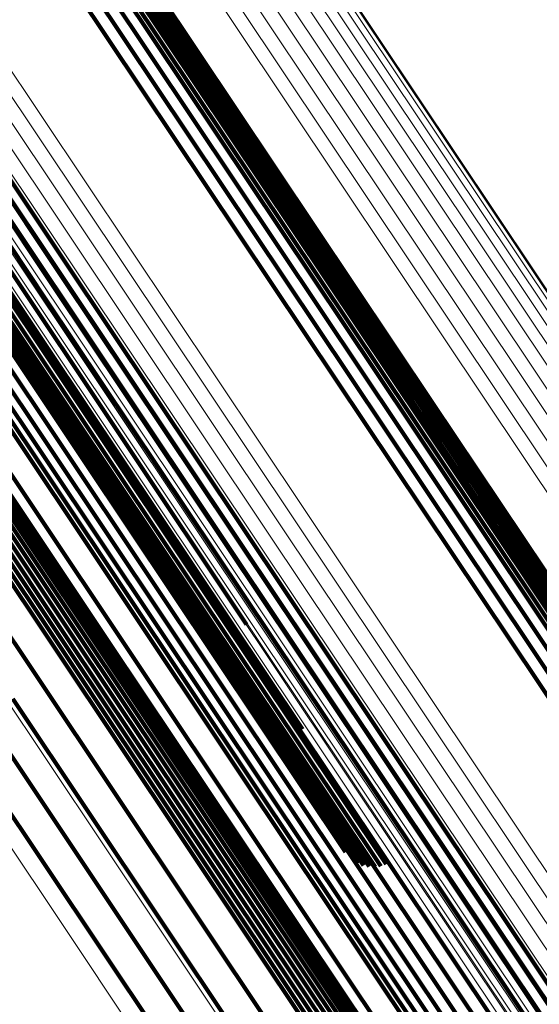
# Model space of a CAD drawing. Units: metres. Extents: x 0.157 to 0.44, y 0.124 to 0.509.
# Drawn here: x 0.228 to 0.231, y 0.475 to 0.481 of the extents above; entities that cross this region are included whole.
import ezdxf

# ---------------------------------------------------------------- set-up
doc = ezdxf.new("R2010")
doc.units = ezdxf.units.M
doc.linetypes.add('AUSGEZOGEN', pattern=[0])
doc.linetypes.add('VERDECKT2_S2', pattern=[0.036, 0.02, -0.016])
doc.layers.add('Standard', color=7, linetype='AUSGEZOGEN', lineweight=13)

msp = doc.modelspace()

# ---------------------------------------------------------------- linework, layer by layer
at = {"layer": 'Standard', "color": 253, "linetype": 'VERDECKT2_S2', "lineweight": 140, "transparency": 33554687}
for p, q in [((0.2263621, 0.4824965), (0.228125, 0.4798581)), ((0.2263621, 0.4824965), (0.228125, 0.4798581)), ((0.225958, 0.4823706), (0.2280157, 0.479291)), ((0.225958, 0.4823706), (0.2280157, 0.479291)), ((0.2263337, 0.4824101), (0.228096, 0.4797726)), ((0.2263337, 0.4824101), (0.228096, 0.4797726)), ((0.2262911, 0.4823291), (0.228053, 0.4796923)), ((0.2262911, 0.4823291), (0.228053, 0.4796923)), ((0.2262353, 0.4822556), (0.2279969, 0.4796192)), ((0.2262353, 0.4822556), (0.2279969, 0.4796192)), ((0.2279307, 0.4821776), (0.2299738, 0.4791199)), ((0.2279307, 0.4821776), (0.2299738, 0.4791199)), ((0.2280192, 0.4821929), (0.2300618, 0.4791359)), ((0.2280192, 0.4821929), (0.2300618, 0.4791359)), ((0.2281081, 0.4821937), (0.2301501, 0.4791376)), ((0.2281081, 0.4821937), (0.2301501, 0.4791376)), ((0.2281949, 0.4821804), (0.2302362, 0.4791252)), ((0.2281949, 0.4821804), (0.2302362, 0.4791252)), ((0.2260914, 0.4821396), (0.2278528, 0.4795035)), ((0.2260914, 0.4821396), (0.2278528, 0.4795035)), ((0.2278452, 0.4821483), (0.2298885, 0.4790903)), ((0.2278452, 0.4821483), (0.2298885, 0.4790903)), ((0.2282772, 0.4821528), (0.2303177, 0.4790989)), ((0.2282772, 0.4821528), (0.2303177, 0.4790989)), ((0.2283527, 0.4821121), (0.2303923, 0.4790596)), ((0.2283527, 0.4821121), (0.2303923, 0.4790596)), ((0.2284193, 0.4820592), (0.2304581, 0.4790081)), ((0.2284193, 0.4820592), (0.2304581, 0.4790081)), ((0.2284753, 0.4819957), (0.230513, 0.478946)), ((0.2284753, 0.4819957), (0.230513, 0.478946)), ((0.2285189, 0.4819233), (0.2305557, 0.4788751)), ((0.2285189, 0.4819233), (0.2305557, 0.4788751)), ((0.228549, 0.481844), (0.2305848, 0.4787972)), ((0.228549, 0.481844), (0.2305848, 0.4787972)), ((0.2285648, 0.4817601), (0.2305997, 0.4787147)), ((0.2285648, 0.4817601), (0.2305997, 0.4787147)), ((0.2261787, 0.4816825), (0.2282283, 0.4786151)), ((0.2261787, 0.4816825), (0.2282283, 0.4786151)), ((0.2285659, 0.4816738), (0.2305999, 0.4786296)), ((0.2285659, 0.4816738), (0.2305999, 0.4786296)), ((0.2261896, 0.4816493), (0.2282388, 0.4785824)), ((0.2261896, 0.4816493), (0.2282388, 0.4785824)), ((0.2262062, 0.4816188), (0.228255, 0.4785525)), ((0.2262062, 0.4816188), (0.228255, 0.4785525)), ((0.2262854, 0.4815516), (0.228333, 0.4784871)), ((0.2262854, 0.4815516), (0.228333, 0.4784871)), ((0.2263188, 0.4815396), (0.2283662, 0.4784756)), ((0.2263188, 0.4815396), (0.2283662, 0.4784756)), ((0.2263545, 0.4815335), (0.2284015, 0.4784699)), ((0.2263545, 0.4815335), (0.2284015, 0.4784699)), ((0.226391, 0.4815334), (0.2284378, 0.4784702)), ((0.226391, 0.4815334), (0.2284378, 0.4784702)), ((0.2264274, 0.4815394), (0.2284741, 0.4784766)), ((0.2264274, 0.4815394), (0.2284741, 0.4784766)), ((0.2264626, 0.4815514), (0.2285091, 0.4784886)), ((0.2264626, 0.4815514), (0.2285091, 0.4784886)), ((0.2285521, 0.4815876), (0.2305854, 0.4785445)), ((0.2285521, 0.4815876), (0.2305854, 0.4785445)), ((0.2261984, 0.4804989), (0.2282363, 0.4774489)), ((0.2261984, 0.4804989), (0.2282363, 0.4774489)), ((0.2262335, 0.4804994), (0.2282712, 0.4774496)), ((0.2262335, 0.4804994), (0.2282712, 0.4774496)), ((0.2260687, 0.4804435), (0.2281069, 0.4773929)), ((0.2260687, 0.4804435), (0.2281069, 0.4773929)), ((0.2260977, 0.4804648), (0.2281359, 0.4774143)), ((0.2260977, 0.4804648), (0.2281359, 0.4774143)), ((0.2261295, 0.4804814), (0.2281677, 0.477431)), ((0.2261295, 0.4804814), (0.2281677, 0.477431)), ((0.2261633, 0.4804929), (0.2282015, 0.4774426)), ((0.2261633, 0.4804929), (0.2282015, 0.4774426)), ((0.2262678, 0.4804942), (0.2283053, 0.4774448)), ((0.2262678, 0.4804942), (0.2283053, 0.4774448)), ((0.2263004, 0.4804835), (0.2283376, 0.4774346)), ((0.2263004, 0.4804835), (0.2283376, 0.4774346)), ((0.2263304, 0.4804676), (0.2283673, 0.4774193)), ((0.2263304, 0.4804676), (0.2283673, 0.4774193)), ((0.226357, 0.4804469), (0.2283934, 0.4773992)), ((0.226357, 0.4804469), (0.2283934, 0.4773992)), ((0.2260226, 0.4803892), (0.2280606, 0.4773391)), ((0.2260226, 0.4803892), (0.2280606, 0.4773391)), ((0.2260435, 0.480418), (0.2280817, 0.4773677)), ((0.2260435, 0.480418), (0.2280817, 0.4773677)), ((0.2263793, 0.4804221), (0.2284154, 0.4773749)), ((0.2263793, 0.4804221), (0.2284154, 0.4773749)), ((0.2258971, 0.4802173), (0.2279343, 0.4771683)), ((0.2258971, 0.4802173), (0.2279343, 0.4771683)), ((0.2267879, 0.4799487), (0.2288167, 0.4769123)), ((0.2267879, 0.4799487), (0.2288167, 0.4769123)), ((0.2276891, 0.4799152), (0.2293011, 0.4775026)), ((0.2276891, 0.4799152), (0.2293011, 0.4775026)), ((0.228125, 0.4798581), (0.2301443, 0.476836)), ((0.228125, 0.4798581), (0.2301443, 0.476836)), ((0.228096, 0.4797726), (0.2301147, 0.4767515)), ((0.228096, 0.4797726), (0.2301147, 0.4767515)), ((0.228053, 0.4796923), (0.230071, 0.4766719)), ((0.228053, 0.4796923), (0.230071, 0.4766719)), ((0.2279969, 0.4796192), (0.2300146, 0.4765994)), ((0.2279969, 0.4796192), (0.2300146, 0.4765994)), ((0.2272573, 0.4795324), (0.2292791, 0.4765067)), ((0.2272573, 0.4795324), (0.2292791, 0.4765067)), ((0.2273309, 0.4794854), (0.2293516, 0.4764611)), ((0.2273309, 0.4794854), (0.2293516, 0.4764611)), ((0.2278528, 0.4795035), (0.2298704, 0.4764839)), ((0.2278528, 0.4795035), (0.2298704, 0.4764839)), ((0.2274123, 0.4794518), (0.2294323, 0.4764286)), ((0.2274123, 0.4794518), (0.2294323, 0.4764286)), ((0.2274995, 0.4794325), (0.2295186, 0.4764106)), ((0.2274995, 0.4794325), (0.2295186, 0.4764106)), ((0.2275897, 0.4794282), (0.2296082, 0.4764071)), ((0.2275897, 0.4794282), (0.2296082, 0.4764071)), ((0.2276804, 0.4794388), (0.2296985, 0.4764185)), ((0.2276804, 0.4794388), (0.2296985, 0.4764185)), ((0.2277689, 0.4794641), (0.2297867, 0.4764443)), ((0.2277689, 0.4794641), (0.2297867, 0.4764443)), ((0.2280157, 0.479291), (0.2296661, 0.476821)), ((0.2280157, 0.479291), (0.2296661, 0.476821)), ((0.2298885, 0.4790903), (0.231605, 0.4765212)), ((0.2298885, 0.4790903), (0.231605, 0.4765212)), ((0.2299738, 0.4791199), (0.2316917, 0.476549)), ((0.2299738, 0.4791199), (0.2316917, 0.476549)), ((0.2300618, 0.4791359), (0.2317816, 0.4765621)), ((0.2300618, 0.4791359), (0.2317816, 0.4765621)), ((0.2301501, 0.4791376), (0.2318725, 0.4765599)), ((0.2301501, 0.4791376), (0.2318725, 0.4765599)), ((0.2302362, 0.4791252), (0.2319617, 0.4765427)), ((0.2302362, 0.4791252), (0.2319617, 0.4765427)), ((0.2303177, 0.4790989), (0.2320469, 0.476511)), ((0.2303177, 0.4790989), (0.2320469, 0.476511)), ((0.2303923, 0.4790596), (0.2321256, 0.4764655)), ((0.2303923, 0.4790596), (0.2321256, 0.4764655)), ((0.2304581, 0.4790081), (0.2321957, 0.4764075)), ((0.2304581, 0.4790081), (0.2321957, 0.4764075)), ((0.230513, 0.478946), (0.2322551, 0.4763387)), ((0.230513, 0.478946), (0.2322551, 0.4763387)), ((0.2305557, 0.4788751), (0.2323024, 0.476261)), ((0.2305557, 0.4788751), (0.2323024, 0.476261)), ((0.2305848, 0.4787972), (0.2323359, 0.4761765)), ((0.2305848, 0.4787972), (0.2323359, 0.4761765)), ((0.2305997, 0.4787147), (0.232355, 0.4760876)), ((0.2305997, 0.4787147), (0.232355, 0.4760876)), ((0.2282283, 0.4786151), (0.229916, 0.4760893)), ((0.2282283, 0.4786151), (0.229916, 0.4760893)), ((0.2282388, 0.4785824), (0.2299283, 0.476054)), ((0.2282388, 0.4785824), (0.2299283, 0.476054)), ((0.2305999, 0.4786296), (0.2323591, 0.4759968)), ((0.2305999, 0.4786296), (0.2323591, 0.4759968)), ((0.228255, 0.4785525), (0.2299463, 0.4760212)), ((0.228255, 0.4785525), (0.2299463, 0.4760212)), ((0.2305854, 0.4785445), (0.232348, 0.4759066)), ((0.2305854, 0.4785445), (0.232348, 0.4759066)), ((0.228333, 0.4784871), (0.2300297, 0.4759478)), ((0.228333, 0.4784871), (0.2300297, 0.4759478)), ((0.2283662, 0.4784756), (0.2300644, 0.475934)), ((0.2283662, 0.4784756), (0.2300644, 0.475934)), ((0.2284015, 0.4784699), (0.230101, 0.4759263)), ((0.2284015, 0.4784699), (0.230101, 0.4759263)), ((0.2284378, 0.4784702), (0.2301384, 0.475925)), ((0.2284378, 0.4784702), (0.2301384, 0.475925)), ((0.2284741, 0.4784766), (0.2301754, 0.4759301)), ((0.2284741, 0.4784766), (0.2301754, 0.4759301)), ((0.2285091, 0.4784886), (0.2302111, 0.4759414)), ((0.2285091, 0.4784886), (0.2302111, 0.4759414)), ((0.2281677, 0.477431), (0.2299075, 0.4748272)), ((0.2281677, 0.477431), (0.2299075, 0.4748272)), ((0.2282015, 0.4774426), (0.2299418, 0.4748381)), ((0.2282015, 0.4774426), (0.2299418, 0.4748381)), ((0.2282363, 0.4774489), (0.2299774, 0.4748433)), ((0.2282363, 0.4774489), (0.2299774, 0.4748433)), ((0.2282712, 0.4774496), (0.2300132, 0.4748425)), ((0.2282712, 0.4774496), (0.2300132, 0.4748425)), ((0.2283053, 0.4774448), (0.2300486, 0.4748358)), ((0.2283053, 0.4774448), (0.2300486, 0.4748358)), ((0.2283376, 0.4774346), (0.2300823, 0.4748234)), ((0.2283376, 0.4774346), (0.2300823, 0.4748234)), ((0.2280817, 0.4773677), (0.2298217, 0.4747635)), ((0.2280817, 0.4773677), (0.2298217, 0.4747635)), ((0.2281069, 0.4773929), (0.2298466, 0.4747894)), ((0.2281069, 0.4773929), (0.2298466, 0.4747894)), ((0.2281359, 0.4774143), (0.2298755, 0.4748109)), ((0.2281359, 0.4774143), (0.2298755, 0.4748109)), ((0.2283673, 0.4774193), (0.2301136, 0.4748056)), ((0.2283673, 0.4774193), (0.2301136, 0.4748056)), ((0.2283934, 0.4773992), (0.2301415, 0.474783)), ((0.2283934, 0.4773992), (0.2301415, 0.474783)), ((0.2284154, 0.4773749), (0.2301653, 0.474756)), ((0.2284154, 0.4773749), (0.2301653, 0.474756)), ((0.2280606, 0.4773391), (0.2298013, 0.4747339)), ((0.2280606, 0.4773391), (0.2298013, 0.4747339)), ((0.2279343, 0.4771683), (0.229679, 0.4745574)), ((0.2279343, 0.4771683), (0.229679, 0.4745574)), ((0.2277812, 0.4770188), (0.229528, 0.4744045)), ((0.2277812, 0.4770188), (0.229528, 0.4744045)), ((0.2288167, 0.4769123), (0.2305999, 0.4742437)), ((0.2288167, 0.4769123), (0.2305999, 0.4742437)), ((0.227606, 0.4768946), (0.2293531, 0.47428)), ((0.227606, 0.4768946), (0.2293531, 0.47428)), ((0.2274138, 0.4767997), (0.2291592, 0.4741874)), ((0.2274138, 0.4767997), (0.2291592, 0.4741874)), ((0.2301443, 0.476836), (0.2319713, 0.4741017)), ((0.2301443, 0.476836), (0.2319713, 0.4741017)), ((0.2301147, 0.4767515), (0.2319446, 0.4740128)), ((0.2301147, 0.4767515), (0.2319446, 0.4740128)), ((0.230071, 0.4766719), (0.2319033, 0.4739297)), ((0.230071, 0.4766719), (0.2319033, 0.4739297)), ((0.2300146, 0.4765994), (0.2318485, 0.4738548)), ((0.2300146, 0.4765994), (0.2318485, 0.4738548)), ((0.2292791, 0.4765067), (0.2310948, 0.4737894)), ((0.2292791, 0.4765067), (0.2310948, 0.4737894)), ((0.2293516, 0.4764611), (0.2311716, 0.4737373)), ((0.2293516, 0.4764611), (0.2311716, 0.4737373)), ((0.2298704, 0.4764839), (0.2317051, 0.4737381)), ((0.2298704, 0.4764839), (0.2317051, 0.4737381)), ((0.2294323, 0.4764286), (0.2312562, 0.4736991)), ((0.2294323, 0.4764286), (0.2312562, 0.4736991)), ((0.2295186, 0.4764106), (0.2313459, 0.4736758)), ((0.2295186, 0.4764106), (0.2313459, 0.4736758)), ((0.2296082, 0.4764071), (0.2314384, 0.473668)), ((0.2296082, 0.4764071), (0.2314384, 0.473668)), ((0.2296985, 0.4764185), (0.2315309, 0.473676)), ((0.2296985, 0.4764185), (0.2315309, 0.473676)), ((0.2297867, 0.4764443), (0.2316207, 0.4736996)), ((0.2297867, 0.4764443), (0.2316207, 0.4736996))]:
    msp.add_line(p, q, dxfattribs=at)
at = {"layer": 'Standard', "color": 7, "linetype": 'AUSGEZOGEN', "lineweight": 13, "transparency": 33554687}
for points in [[(0.2057174, 0.5090537), (0.2058333, 0.5088801), (0.2061891, 0.5083477), (0.206796, 0.5074395), (0.2076642, 0.5061401), (0.2088027, 0.5044362), (0.2102188, 0.502317), (0.2119182, 0.4997734), (0.213905, 0.4968001), (0.2161806, 0.4933943), (0.2187449, 0.4895566), (0.2215949, 0.4852913), (0.2247258, 0.4806057), (0.2281298, 0.4755111), (0.2317974, 0.4700222), (0.2357162, 0.4641572), (0.2398723, 0.4579371), (0.2442493, 0.4513866), (0.2488292, 0.4445323), (0.2535924, 0.4374036), (0.2585182, 0.4300316), (0.2635851, 0.4224485), (0.2687703, 0.4146884), (0.2740513, 0.4067847)], [(0.2057174, 0.5090537), (0.2058333, 0.5088801), (0.2061891, 0.5083477), (0.206796, 0.5074395), (0.2076642, 0.5061401), (0.2088027, 0.5044362), (0.2102188, 0.502317), (0.2119182, 0.4997734), (0.213905, 0.4968001), (0.2161806, 0.4933943), (0.2187449, 0.4895566), (0.2215949, 0.4852913), (0.2247258, 0.4806057), (0.2281298, 0.4755111), (0.2317974, 0.4700222), (0.2357162, 0.4641572), (0.2398723, 0.4579371), (0.2442493, 0.4513866), (0.2488292, 0.4445323), (0.2535924, 0.4374036), (0.2585182, 0.4300316), (0.2635851, 0.4224485), (0.2687703, 0.4146884), (0.2740513, 0.4067847)], [(0.2063151, 0.5090764), (0.2064308, 0.5089033), (0.2067861, 0.5083716), (0.207392, 0.5074647), (0.2082589, 0.5061672), (0.2093957, 0.504466), (0.2108097, 0.5023497), (0.2125067, 0.4998101), (0.2144904, 0.4968412), (0.2167627, 0.4934405), (0.2193231, 0.4896086), (0.2221689, 0.4853495), (0.225295, 0.480671), (0.228694, 0.4755839), (0.2323561, 0.4701033), (0.2362692, 0.4642469), (0.2404191, 0.4580362), (0.2447894, 0.4514954), (0.2493625, 0.4446514), (0.2541187, 0.4375333), (0.2590372, 0.4301722), (0.2640964, 0.4226006), (0.2692739, 0.4148519), (0.2745471, 0.4069601)], [(0.2063151, 0.5090764), (0.2064308, 0.5089033), (0.2067861, 0.5083716), (0.207392, 0.5074647), (0.2082589, 0.5061672), (0.2093957, 0.504466), (0.2108097, 0.5023497), (0.2125067, 0.4998101), (0.2144904, 0.4968412), (0.2167627, 0.4934405), (0.2193231, 0.4896086), (0.2221689, 0.4853495), (0.225295, 0.480671), (0.228694, 0.4755839), (0.2323561, 0.4701033), (0.2362692, 0.4642469), (0.2404191, 0.4580362), (0.2447894, 0.4514954), (0.2493625, 0.4446514), (0.2541187, 0.4375333), (0.2590372, 0.4301722), (0.2640964, 0.4226006), (0.2692739, 0.4148519), (0.2745471, 0.4069601)], [(0.2069089, 0.5090056), (0.2070244, 0.5088327), (0.207379, 0.508302), (0.2079839, 0.5073968), (0.2088492, 0.5061017), (0.2099838, 0.5044036), (0.2113953, 0.5022914), (0.213089, 0.4997564), (0.2150691, 0.496793), (0.2173372, 0.4933987), (0.2198928, 0.4895738), (0.2227333, 0.4853227), (0.2258536, 0.4806528), (0.2292464, 0.4755752), (0.2329017, 0.4701047), (0.2368074, 0.4642592), (0.2409496, 0.4580601), (0.245312, 0.4515314), (0.2498765, 0.4447), (0.2546239, 0.4375951), (0.2595332, 0.4302477), (0.264583, 0.4226901), (0.269751, 0.4149559), (0.2750143, 0.4070787)], [(0.2069089, 0.5090056), (0.2070244, 0.5088327), (0.207379, 0.508302), (0.2079839, 0.5073968), (0.2088492, 0.5061017), (0.2099838, 0.5044036), (0.2113953, 0.5022914), (0.213089, 0.4997564), (0.2150691, 0.496793), (0.2173372, 0.4933987), (0.2198928, 0.4895738), (0.2227333, 0.4853227), (0.2258536, 0.4806528), (0.2292464, 0.4755752), (0.2329017, 0.4701047), (0.2368074, 0.4642592), (0.2409496, 0.4580601), (0.245312, 0.4515314), (0.2498765, 0.4447), (0.2546239, 0.4375951), (0.2595332, 0.4302477), (0.264583, 0.4226901), (0.269751, 0.4149559), (0.2750143, 0.4070787)], [(0.2074844, 0.5088428), (0.2075997, 0.5086703), (0.2079535, 0.5081407), (0.2085571, 0.5072374), (0.2094205, 0.5059453), (0.2105526, 0.5042509), (0.2119609, 0.5021432), (0.2136511, 0.4996138), (0.2156268, 0.4966569), (0.21789, 0.4932698), (0.22044, 0.4894533), (0.2232744, 0.4852114), (0.226388, 0.4805517), (0.2297733, 0.4754852), (0.2334206, 0.4700265), (0.2373179, 0.4641937), (0.2414511, 0.4580081), (0.2458039, 0.4514936), (0.2503586, 0.4446771), (0.2550955, 0.4375878), (0.2599943, 0.4302563), (0.2650331, 0.4227151), (0.2701898, 0.4149976), (0.2754417, 0.4071376)], [(0.2074844, 0.5088428), (0.2075997, 0.5086703), (0.2079535, 0.5081407), (0.2085571, 0.5072374), (0.2094205, 0.5059453), (0.2105526, 0.5042509), (0.2119609, 0.5021432), (0.2136511, 0.4996138), (0.2156268, 0.4966569), (0.21789, 0.4932698), (0.22044, 0.4894533), (0.2232744, 0.4852114), (0.226388, 0.4805517), (0.2297733, 0.4754852), (0.2334206, 0.4700265), (0.2373179, 0.4641937), (0.2414511, 0.4580081), (0.2458039, 0.4514936), (0.2503586, 0.4446771), (0.2550955, 0.4375878), (0.2599943, 0.4302563), (0.2650331, 0.4227151), (0.2701898, 0.4149976), (0.2754417, 0.4071376)], [(0.2080273, 0.5085921), (0.2081424, 0.50842), (0.2084954, 0.5078917), (0.2090975, 0.5069906), (0.2099587, 0.5057016), (0.2110881, 0.5040113), (0.212493, 0.5019088), (0.214179, 0.4993856), (0.21615, 0.4964359), (0.2184075, 0.4930571), (0.2209514, 0.48925), (0.2237787, 0.4850184), (0.2268847, 0.4803701), (0.2302618, 0.475316), (0.2339002, 0.4698706), (0.237788, 0.4640522), (0.241911, 0.4578815), (0.2462532, 0.451383), (0.2507967, 0.4445832), (0.2555222, 0.4375111), (0.2604089, 0.4301976), (0.2654354, 0.4226749), (0.2705795, 0.4149763), (0.2758185, 0.4071355)], [(0.2080273, 0.5085921), (0.2081424, 0.50842), (0.2084954, 0.5078917), (0.2090975, 0.5069906), (0.2099587, 0.5057016), (0.2110881, 0.5040113), (0.212493, 0.5019088), (0.214179, 0.4993856), (0.21615, 0.4964359), (0.2184075, 0.4930571), (0.2209514, 0.48925), (0.2237787, 0.4850184), (0.2268847, 0.4803701), (0.2302618, 0.475316), (0.2339002, 0.4698706), (0.237788, 0.4640522), (0.241911, 0.4578815), (0.2462532, 0.451383), (0.2507967, 0.4445832), (0.2555222, 0.4375111), (0.2604089, 0.4301976), (0.2654354, 0.4226749), (0.2705795, 0.4149763), (0.2758185, 0.4071355)], [(0.2085246, 0.5082596), (0.2086392, 0.5080879), (0.2089912, 0.5075611), (0.2095917, 0.5066625), (0.2104507, 0.5053768), (0.2115771, 0.503691), (0.2129783, 0.5015941), (0.2146599, 0.4990775), (0.2166255, 0.4961357), (0.2188771, 0.4927658), (0.2214142, 0.4889688), (0.2242341, 0.4847485), (0.2273318, 0.4801125), (0.2306999, 0.4750718), (0.2343287, 0.4696409), (0.2382062, 0.4638378), (0.2423182, 0.4576837), (0.2466489, 0.4512024), (0.2511804, 0.4444206), (0.2558932, 0.4373673), (0.260767, 0.4300731), (0.2657802, 0.4225704), (0.2709106, 0.4148922), (0.2761357, 0.4070723)], [(0.2085246, 0.5082596), (0.2086392, 0.5080879), (0.2089912, 0.5075611), (0.2095917, 0.5066625), (0.2104507, 0.5053768), (0.2115771, 0.503691), (0.2129783, 0.5015941), (0.2146599, 0.4990775), (0.2166255, 0.4961357), (0.2188771, 0.4927658), (0.2214142, 0.4889688), (0.2242341, 0.4847485), (0.2273318, 0.4801125), (0.2306999, 0.4750718), (0.2343287, 0.4696409), (0.2382062, 0.4638378), (0.2423182, 0.4576837), (0.2466489, 0.4512024), (0.2511804, 0.4444206), (0.2558932, 0.4373673), (0.260767, 0.4300731), (0.2657802, 0.4225704), (0.2709106, 0.4148922), (0.2761357, 0.4070723)], [(0.2089636, 0.5078535), (0.209078, 0.5076823), (0.209429, 0.507157), (0.2100278, 0.5062608), (0.2108845, 0.5049788), (0.2120076, 0.5032977), (0.213405, 0.5012066), (0.2150817, 0.4986971), (0.2170419, 0.4957635), (0.2192872, 0.4924032), (0.2218173, 0.4886167), (0.2246292, 0.4844083), (0.2277183, 0.4797852), (0.231077, 0.4747586), (0.2346956, 0.469343), (0.2385621, 0.4635562), (0.2426627, 0.4574193), (0.2469813, 0.4509561), (0.2515, 0.4441933), (0.2561997, 0.4371597), (0.2610598, 0.429886), (0.2660589, 0.4224044), (0.271175, 0.4147476), (0.2763855, 0.4069495)], [(0.2089636, 0.5078535), (0.209078, 0.5076823), (0.209429, 0.507157), (0.2100278, 0.5062608), (0.2108845, 0.5049788), (0.2120076, 0.5032977), (0.213405, 0.5012066), (0.2150817, 0.4986971), (0.2170419, 0.4957635), (0.2192872, 0.4924032), (0.2218173, 0.4886167), (0.2246292, 0.4844083), (0.2277183, 0.4797852), (0.231077, 0.4747586), (0.2346956, 0.469343), (0.2385621, 0.4635562), (0.2426627, 0.4574193), (0.2469813, 0.4509561), (0.2515, 0.4441933), (0.2561997, 0.4371597), (0.2610598, 0.429886), (0.2660589, 0.4224044), (0.271175, 0.4147476), (0.2763855, 0.4069495)], [(0.2093339, 0.5073837), (0.2094479, 0.507213), (0.209798, 0.5066893), (0.210395, 0.5057957), (0.2112491, 0.5045173), (0.2123691, 0.5028411), (0.2137623, 0.500756), (0.2154343, 0.4982538), (0.2173889, 0.4953286), (0.2196277, 0.4919779), (0.2221505, 0.4882024), (0.2249543, 0.484006), (0.2280345, 0.4793962), (0.2313834, 0.4743842), (0.2349917, 0.4689841), (0.2388472, 0.463214), (0.2429359, 0.4570947), (0.2472421, 0.4506502), (0.2517478, 0.4439069), (0.2564339, 0.4368936), (0.2612801, 0.4296407), (0.2662648, 0.4221806), (0.2713661, 0.414546), (0.2765616, 0.4067703)], [(0.2093339, 0.5073837), (0.2094479, 0.507213), (0.209798, 0.5066893), (0.210395, 0.5057957), (0.2112491, 0.5045173), (0.2123691, 0.5028411), (0.2137623, 0.500756), (0.2154343, 0.4982538), (0.2173889, 0.4953286), (0.2196277, 0.4919779), (0.2221505, 0.4882024), (0.2249543, 0.484006), (0.2280345, 0.4793962), (0.2313834, 0.4743842), (0.2349917, 0.4689841), (0.2388472, 0.463214), (0.2429359, 0.4570947), (0.2472421, 0.4506502), (0.2517478, 0.4439069), (0.2564339, 0.4368936), (0.2612801, 0.4296407), (0.2662648, 0.4221806), (0.2713661, 0.414546), (0.2765616, 0.4067703)], [(0.2122618, 0.5072998), (0.2123749, 0.5071305), (0.2127221, 0.506611), (0.2133143, 0.5057248), (0.2141614, 0.5044569), (0.2152722, 0.5027945), (0.2166539, 0.5007266), (0.2183121, 0.4982448), (0.2202507, 0.4953437), (0.2224711, 0.4920206), (0.2249731, 0.4882761), (0.227754, 0.4841142), (0.2308088, 0.4795423), (0.2341303, 0.4745714), (0.2377088, 0.4692157)], [(0.2122618, 0.5072998), (0.2123749, 0.5071305), (0.2127221, 0.506611), (0.2133143, 0.5057248), (0.2141614, 0.5044569), (0.2152722, 0.5027945), (0.2166539, 0.5007266), (0.2183121, 0.4982448), (0.2202507, 0.4953437), (0.2224711, 0.4920206), (0.2249731, 0.4882761), (0.227754, 0.4841142), (0.2308088, 0.4795423), (0.2341303, 0.4745714), (0.2377088, 0.4692157)], [(0.2123517, 0.5073303), (0.2124649, 0.5071609), (0.212812, 0.5066416), (0.2134041, 0.5057554), (0.2142511, 0.5044877), (0.2153618, 0.5028255), (0.2167433, 0.5007578), (0.2184014, 0.4982764), (0.2203397, 0.4953755), (0.2225598, 0.4920529), (0.2250615, 0.4883088), (0.2278421, 0.4841474), (0.2308965, 0.4795761), (0.2342177, 0.4746058), (0.2377957, 0.4692507)], [(0.2123517, 0.5073303), (0.2124649, 0.5071609), (0.212812, 0.5066416), (0.2134041, 0.5057554), (0.2142511, 0.5044877), (0.2153618, 0.5028255), (0.2167433, 0.5007578), (0.2184014, 0.4982764), (0.2203397, 0.4953755), (0.2225598, 0.4920529), (0.2250615, 0.4883088), (0.2278421, 0.4841474), (0.2308965, 0.4795761), (0.2342177, 0.4746058), (0.2377957, 0.4692507)], [(0.2124456, 0.5073447), (0.2125587, 0.5071754), (0.2129057, 0.5066561), (0.2134977, 0.5057701), (0.2143445, 0.5045027), (0.215455, 0.5028408), (0.2168363, 0.5007734), (0.218494, 0.4982925), (0.2204319, 0.4953923), (0.2226517, 0.4920702), (0.2251529, 0.4883269), (0.2279329, 0.4841663), (0.2309867, 0.4795959), (0.2343071, 0.4746266), (0.2378846, 0.4692725)], [(0.2124456, 0.5073447), (0.2125587, 0.5071754), (0.2129057, 0.5066561), (0.2134977, 0.5057701), (0.2143445, 0.5045027), (0.215455, 0.5028408), (0.2168363, 0.5007734), (0.218494, 0.4982925), (0.2204319, 0.4953923), (0.2226517, 0.4920702), (0.2251529, 0.4883269), (0.2279329, 0.4841663), (0.2309867, 0.4795959), (0.2343071, 0.4746266), (0.2378846, 0.4692725)], [(0.2125406, 0.5073425), (0.2126536, 0.5071733), (0.2130005, 0.5066541), (0.2135923, 0.5057684), (0.214439, 0.5045013), (0.2155492, 0.5028398), (0.2169301, 0.5007731), (0.2185873, 0.4982928), (0.2205248, 0.4953933), (0.2227439, 0.4920721), (0.2252444, 0.4883298), (0.2280236, 0.4841704), (0.2310768, 0.4796011), (0.2343962, 0.4746331), (0.2379728, 0.4692806)], [(0.2125406, 0.5073425), (0.2126536, 0.5071733), (0.2130005, 0.5066541), (0.2135923, 0.5057684), (0.214439, 0.5045013), (0.2155492, 0.5028398), (0.2169301, 0.5007731), (0.2185873, 0.4982928), (0.2205248, 0.4953933), (0.2227439, 0.4920721), (0.2252444, 0.4883298), (0.2280236, 0.4841704), (0.2310768, 0.4796011), (0.2343962, 0.4746331), (0.2379728, 0.4692806)], [(0.2126337, 0.507324), (0.2127467, 0.5071548), (0.2130934, 0.5066357), (0.2136852, 0.5057504), (0.2145315, 0.5044836), (0.2156413, 0.5028228), (0.2170218, 0.5007567), (0.2186785, 0.4982772), (0.2206152, 0.4953787), (0.2228337, 0.4920586), (0.2253334, 0.4883175), (0.2281118, 0.4841594), (0.2311638, 0.4795917), (0.2344822, 0.4746253), (0.2380575, 0.4692745)], [(0.2126337, 0.507324), (0.2127467, 0.5071548), (0.2130934, 0.5066357), (0.2136852, 0.5057504), (0.2145315, 0.5044836), (0.2156413, 0.5028228), (0.2170218, 0.5007567), (0.2186785, 0.4982772), (0.2206152, 0.4953787), (0.2228337, 0.4920586), (0.2253334, 0.4883175), (0.2281118, 0.4841594), (0.2311638, 0.4795917), (0.2344822, 0.4746253), (0.2380575, 0.4692745)], [(0.2121785, 0.5072542), (0.2122916, 0.507085), (0.2126388, 0.5065654), (0.213231, 0.5056791), (0.2140782, 0.5044113), (0.215189, 0.5027488), (0.2165709, 0.5006807), (0.2182291, 0.4981989), (0.2201677, 0.4952977), (0.2223882, 0.4919744), (0.2248903, 0.4882297), (0.2276713, 0.4840676), (0.2307263, 0.4794955), (0.2340479, 0.4745244), (0.2376265, 0.4691685)], [(0.2121785, 0.5072542), (0.2122916, 0.507085), (0.2126388, 0.5065654), (0.213231, 0.5056791), (0.2140782, 0.5044113), (0.215189, 0.5027488), (0.2165709, 0.5006807), (0.2182291, 0.4981989), (0.2201677, 0.4952977), (0.2223882, 0.4919744), (0.2248903, 0.4882297), (0.2276713, 0.4840676), (0.2307263, 0.4794955), (0.2340479, 0.4745244), (0.2376265, 0.4691685)], [(0.2127221, 0.5072895), (0.2128351, 0.5071204), (0.2131818, 0.5066015), (0.2137732, 0.5057164), (0.2146193, 0.5044503), (0.2157286, 0.50279), (0.2171086, 0.5007247), (0.2187646, 0.4982462), (0.2207007, 0.4953488), (0.2229182, 0.49203), (0.225417, 0.4882903), (0.2281943, 0.4841337), (0.2312452, 0.4795677), (0.2345624, 0.4746033), (0.2381363, 0.4692545)], [(0.2127221, 0.5072895), (0.2128351, 0.5071204), (0.2131818, 0.5066015), (0.2137732, 0.5057164), (0.2146193, 0.5044503), (0.2157286, 0.50279), (0.2171086, 0.5007247), (0.2187646, 0.4982462), (0.2207007, 0.4953488), (0.2229182, 0.49203), (0.225417, 0.4882903), (0.2281943, 0.4841337), (0.2312452, 0.4795677), (0.2345624, 0.4746033), (0.2381363, 0.4692545)], [(0.2128033, 0.5072402), (0.2129163, 0.5070712), (0.2132628, 0.5065526), (0.2138539, 0.5056678), (0.2146996, 0.5044022), (0.2158085, 0.5027426), (0.2171879, 0.5006782), (0.2188433, 0.4982007), (0.2207785, 0.4953045), (0.2229951, 0.4919871), (0.2254929, 0.488249), (0.228269, 0.4840942), (0.2313186, 0.4795302), (0.2346343, 0.4745677), (0.2382068, 0.4692212)], [(0.2128033, 0.5072402), (0.2129163, 0.5070712), (0.2132628, 0.5065526), (0.2138539, 0.5056678), (0.2146996, 0.5044022), (0.2158085, 0.5027426), (0.2171879, 0.5006782), (0.2188433, 0.4982007), (0.2207785, 0.4953045), (0.2229951, 0.4919871), (0.2254929, 0.488249), (0.228269, 0.4840942), (0.2313186, 0.4795302), (0.2346343, 0.4745677), (0.2382068, 0.4692212)], [(0.2121044, 0.5071949), (0.2122175, 0.5070256), (0.2125646, 0.506506), (0.2131568, 0.5056198), (0.2140039, 0.5043521), (0.2151147, 0.5026895), (0.2164965, 0.5006217), (0.2181547, 0.49814), (0.2200933, 0.4952388), (0.2223137, 0.4919156), (0.2248157, 0.4881711), (0.2275966, 0.4840092), (0.2306514, 0.4794373), (0.2339729, 0.4744664), (0.2375514, 0.4691107)], [(0.2121044, 0.5071949), (0.2122175, 0.5070256), (0.2125646, 0.506506), (0.2131568, 0.5056198), (0.2140039, 0.5043521), (0.2151147, 0.5026895), (0.2164965, 0.5006217), (0.2181547, 0.49814), (0.2200933, 0.4952388), (0.2223137, 0.4919156), (0.2248157, 0.4881711), (0.2275966, 0.4840092), (0.2306514, 0.4794373), (0.2339729, 0.4744664), (0.2375514, 0.4691107)], [(0.2128747, 0.5071776), (0.2129876, 0.5070087), (0.213334, 0.5064902), (0.2139248, 0.505606), (0.2147701, 0.5043408), (0.2158785, 0.502682), (0.2172573, 0.5006186), (0.218912, 0.4981422), (0.2208463, 0.4952473), (0.223062, 0.4919313), (0.2255585, 0.4881949), (0.2283334, 0.484042), (0.2313817, 0.47948), (0.2346959, 0.4745198), (0.2382667, 0.4691757)], [(0.2128747, 0.5071776), (0.2129876, 0.5070087), (0.213334, 0.5064902), (0.2139248, 0.505606), (0.2147701, 0.5043408), (0.2158785, 0.502682), (0.2172573, 0.5006186), (0.218912, 0.4981422), (0.2208463, 0.4952473), (0.223062, 0.4919313), (0.2255585, 0.4881949), (0.2283334, 0.484042), (0.2313817, 0.47948), (0.2346959, 0.4745198), (0.2382667, 0.4691757)], [(0.2120417, 0.5071236), (0.2121548, 0.5069543), (0.212502, 0.5064348), (0.213094, 0.5055488), (0.213941, 0.5042811), (0.2150517, 0.5026188), (0.2164333, 0.5005511), (0.2180913, 0.4980697), (0.2200296, 0.4951689), (0.2222498, 0.4918461), (0.2247515, 0.4881021), (0.227532, 0.4839406), (0.2305865, 0.4793693), (0.2339075, 0.474399), (0.2374857, 0.469044)], [(0.2120417, 0.5071236), (0.2121548, 0.5069543), (0.212502, 0.5064348), (0.213094, 0.5055488), (0.213941, 0.5042811), (0.2150517, 0.5026188), (0.2164333, 0.5005511), (0.2180913, 0.4980697), (0.2200296, 0.4951689), (0.2222498, 0.4918461), (0.2247515, 0.4881021), (0.227532, 0.4839406), (0.2305865, 0.4793693), (0.2339075, 0.474399), (0.2374857, 0.469044)], [(0.2129341, 0.5071035), (0.2130469, 0.5069347), (0.2133931, 0.5064165), (0.2139838, 0.5055326), (0.2148287, 0.5042681), (0.2159366, 0.50261), (0.2173147, 0.5005475), (0.2189686, 0.4980723), (0.220902, 0.4951788), (0.2231166, 0.4918643), (0.2256121, 0.4881296), (0.2283857, 0.4839786), (0.2314325, 0.4794187), (0.2347453, 0.4744608), (0.2383145, 0.4691193)], [(0.2129341, 0.5071035), (0.2130469, 0.5069347), (0.2133931, 0.5064165), (0.2139838, 0.5055326), (0.2148287, 0.5042681), (0.2159366, 0.50261), (0.2173147, 0.5005475), (0.2189686, 0.4980723), (0.220902, 0.4951788), (0.2231166, 0.4918643), (0.2256121, 0.4881296), (0.2283857, 0.4839786), (0.2314325, 0.4794187), (0.2347453, 0.4744608), (0.2383145, 0.4691193)], [(0.2103417, 0.5058904), (0.2104548, 0.5057211), (0.2108017, 0.5052018), (0.2113936, 0.504316), (0.2122403, 0.5030489), (0.2133505, 0.5013873), (0.2147315, 0.4993204), (0.216389, 0.49684), (0.2183264, 0.4939404), (0.2205457, 0.4906189), (0.2230464, 0.4868763), (0.2258259, 0.4827166), (0.2288792, 0.478147), (0.232199, 0.4731786), (0.2357757, 0.4678258), (0.2395975, 0.4621059), (0.2436506, 0.45604), (0.2479191, 0.4496517), (0.2523856, 0.4429673), (0.2570308, 0.4360151), (0.2618347, 0.4288256), (0.2667759, 0.4214305), (0.2718327, 0.4138625), (0.2769829, 0.4061547)], [(0.2103417, 0.5058904), (0.2104548, 0.5057211), (0.2108017, 0.5052018), (0.2113936, 0.504316), (0.2122403, 0.5030489), (0.2133505, 0.5013873), (0.2147315, 0.4993204), (0.216389, 0.49684), (0.2183264, 0.4939404), (0.2205457, 0.4906189), (0.2230464, 0.4868763), (0.2258259, 0.4827166), (0.2288792, 0.478147), (0.232199, 0.4731786), (0.2357757, 0.4678258), (0.2395975, 0.4621059), (0.2436506, 0.45604), (0.2479191, 0.4496517), (0.2523856, 0.4429673), (0.2570308, 0.4360151), (0.2618347, 0.4288256), (0.2667759, 0.4214305), (0.2718327, 0.4138625), (0.2769829, 0.4061547)], [(0.2111746, 0.5059443), (0.2112875, 0.5057755), (0.2116337, 0.5052573), (0.2122244, 0.5043732), (0.2130694, 0.5031086), (0.2141774, 0.5014505), (0.2155556, 0.4993878), (0.2172095, 0.4969125), (0.2191431, 0.4940187), (0.2213578, 0.4907041), (0.2238535, 0.4869691), (0.2266273, 0.4828179), (0.2296743, 0.4782577), (0.2329873, 0.4732994), (0.2365566, 0.4679574), (0.2403707, 0.4622493), (0.2444156, 0.4561958), (0.2486754, 0.4498206), (0.2531327, 0.4431497), (0.2577685, 0.4362118), (0.2625625, 0.429037), (0.2674937, 0.4216569), (0.2725401, 0.4141044), (0.2776798, 0.4064124)], [(0.2111746, 0.5059443), (0.2112875, 0.5057755), (0.2116337, 0.5052573), (0.2122244, 0.5043732), (0.2130694, 0.5031086), (0.2141774, 0.5014505), (0.2155556, 0.4993878), (0.2172095, 0.4969125), (0.2191431, 0.4940187), (0.2213578, 0.4907041), (0.2238535, 0.4869691), (0.2266273, 0.4828179), (0.2296743, 0.4782577), (0.2329873, 0.4732994), (0.2365566, 0.4679574), (0.2403707, 0.4622493), (0.2444156, 0.4561958), (0.2486754, 0.4498206), (0.2531327, 0.4431497), (0.2577685, 0.4362118), (0.2625625, 0.429037), (0.2674937, 0.4216569), (0.2725401, 0.4141044), (0.2776798, 0.4064124)], [(0.2104131, 0.5058278), (0.2105261, 0.5056585), (0.2108729, 0.5051396), (0.2114644, 0.5042542), (0.2123108, 0.5029875), (0.2134206, 0.5013267), (0.214801, 0.4992607), (0.2164576, 0.4967814), (0.2183942, 0.4938831), (0.2206125, 0.4905632), (0.2231121, 0.4868222), (0.2258903, 0.4826643), (0.2289422, 0.4780969), (0.2322605, 0.4731307), (0.2358356, 0.4677802), (0.2396558, 0.4620629), (0.243707, 0.4559998), (0.2479736, 0.4496143), (0.252438, 0.4429328), (0.2570813, 0.4359838), (0.2618829, 0.4287975), (0.266822, 0.4214058), (0.2718766, 0.4138411), (0.2770245, 0.4061368)], [(0.2104131, 0.5058278), (0.2105261, 0.5056585), (0.2108729, 0.5051396), (0.2114644, 0.5042542), (0.2123108, 0.5029875), (0.2134206, 0.5013267), (0.214801, 0.4992607), (0.2164576, 0.4967814), (0.2183942, 0.4938831), (0.2206125, 0.4905632), (0.2231121, 0.4868222), (0.2258903, 0.4826643), (0.2289422, 0.4780969), (0.2322605, 0.4731307), (0.2358356, 0.4677802), (0.2396558, 0.4620629), (0.243707, 0.4559998), (0.2479736, 0.4496143), (0.252438, 0.4429328), (0.2570813, 0.4359838), (0.2618829, 0.4287975), (0.266822, 0.4214058), (0.2718766, 0.4138411), (0.2770245, 0.4061368)], [(0.211112, 0.505873), (0.2112248, 0.5057042), (0.211571, 0.505186), (0.2121616, 0.5043022), (0.2130064, 0.5030377), (0.2141143, 0.5013798), (0.2154923, 0.4993173), (0.2171461, 0.4968422), (0.2190794, 0.4939488), (0.221294, 0.4906346), (0.2237892, 0.4869001), (0.2265627, 0.4827493), (0.2296094, 0.4781896), (0.2329219, 0.4732321), (0.2364909, 0.4678907), (0.2403046, 0.4621833), (0.2443489, 0.4561304), (0.2486082, 0.449756), (0.2530649, 0.4430859), (0.2577002, 0.4361488), (0.2624937, 0.4289749), (0.2674242, 0.4215958), (0.2724702, 0.4140441), (0.2776091, 0.4063529)], [(0.211112, 0.505873), (0.2112248, 0.5057042), (0.211571, 0.505186), (0.2121616, 0.5043022), (0.2130064, 0.5030377), (0.2141143, 0.5013798), (0.2154923, 0.4993173), (0.2171461, 0.4968422), (0.2190794, 0.4939488), (0.221294, 0.4906346), (0.2237892, 0.4869001), (0.2265627, 0.4827493), (0.2296094, 0.4781896), (0.2329219, 0.4732321), (0.2364909, 0.4678907), (0.2403046, 0.4621833), (0.2443489, 0.4561304), (0.2486082, 0.449756), (0.2530649, 0.4430859), (0.2577002, 0.4361488), (0.2624937, 0.4289749), (0.2674242, 0.4215958), (0.2724702, 0.4140441), (0.2776091, 0.4063529)], [(0.2104942, 0.5057784), (0.2106072, 0.5056093), (0.2109539, 0.5050906), (0.2115452, 0.5042056), (0.2123912, 0.5029395), (0.2135004, 0.5012793), (0.2148803, 0.4992143), (0.2165362, 0.4967359), (0.218472, 0.4938388), (0.2206894, 0.4905203), (0.2231879, 0.4867809), (0.225965, 0.4826248), (0.2290156, 0.4780592), (0.2323325, 0.4730952), (0.2359061, 0.4677469), (0.2397246, 0.4620321), (0.2437742, 0.4559714), (0.248039, 0.4495886), (0.2525016, 0.44291), (0.2571428, 0.4359639), (0.2619424, 0.4287806), (0.2668794, 0.421392), (0.2719318, 0.4138306), (0.2770776, 0.4061295)], [(0.2104942, 0.5057784), (0.2106072, 0.5056093), (0.2109539, 0.5050906), (0.2115452, 0.5042056), (0.2123912, 0.5029395), (0.2135004, 0.5012793), (0.2148803, 0.4992143), (0.2165362, 0.4967359), (0.218472, 0.4938388), (0.2206894, 0.4905203), (0.2231879, 0.4867809), (0.225965, 0.4826248), (0.2290156, 0.4780592), (0.2323325, 0.4730952), (0.2359061, 0.4677469), (0.2397246, 0.4620321), (0.2437742, 0.4559714), (0.248039, 0.4495886), (0.2525016, 0.44291), (0.2571428, 0.4359639), (0.2619424, 0.4287806), (0.2668794, 0.421392), (0.2719318, 0.4138306), (0.2770776, 0.4061295)], [(0.2109545, 0.5057681), (0.2110673, 0.5055992), (0.2114136, 0.5050811), (0.2120042, 0.5041972), (0.212849, 0.5029328), (0.2139568, 0.5012748), (0.215335, 0.4992124), (0.2169887, 0.4967373), (0.2189221, 0.4938439), (0.2211365, 0.4905297), (0.2236319, 0.4867952), (0.2264053, 0.4826443), (0.229452, 0.4780847), (0.2327646, 0.4731271), (0.2363336, 0.4677857), (0.2401472, 0.4620783), (0.2441915, 0.4560255), (0.2484509, 0.449651), (0.2529075, 0.442981), (0.2575428, 0.4360438), (0.2623363, 0.4288698), (0.2672669, 0.4214908), (0.2723127, 0.413939), (0.2774518, 0.4062479)], [(0.2109545, 0.5057681), (0.2110673, 0.5055992), (0.2114136, 0.5050811), (0.2120042, 0.5041972), (0.212849, 0.5029328), (0.2139568, 0.5012748), (0.215335, 0.4992124), (0.2169887, 0.4967373), (0.2189221, 0.4938439), (0.2211365, 0.4905297), (0.2236319, 0.4867952), (0.2264053, 0.4826443), (0.229452, 0.4780847), (0.2327646, 0.4731271), (0.2363336, 0.4677857), (0.2401472, 0.4620783), (0.2441915, 0.4560255), (0.2484509, 0.449651), (0.2529075, 0.442981), (0.2575428, 0.4360438), (0.2623363, 0.4288698), (0.2672669, 0.4214908), (0.2723127, 0.413939), (0.2774518, 0.4062479)], [(0.2110378, 0.5058137), (0.2111506, 0.5056448), (0.2114969, 0.5051267), (0.2120874, 0.5042429), (0.2129323, 0.5029785), (0.2140401, 0.5013206), (0.2154181, 0.4992582), (0.2170718, 0.4967833), (0.219005, 0.49389), (0.2212194, 0.4905759), (0.2237147, 0.4868415), (0.226488, 0.4826909), (0.2295345, 0.4781314), (0.232847, 0.473174), (0.2364158, 0.4678329), (0.2402292, 0.4621256), (0.2442734, 0.4560731), (0.2485326, 0.4496989), (0.2529892, 0.4430291), (0.2576242, 0.4360922), (0.2624175, 0.4289186), (0.2673478, 0.4215398), (0.2723936, 0.4139884), (0.2775324, 0.4062975)], [(0.2110378, 0.5058137), (0.2111506, 0.5056448), (0.2114969, 0.5051267), (0.2120874, 0.5042429), (0.2129323, 0.5029785), (0.2140401, 0.5013206), (0.2154181, 0.4992582), (0.2170718, 0.4967833), (0.219005, 0.49389), (0.2212194, 0.4905759), (0.2237147, 0.4868415), (0.226488, 0.4826909), (0.2295345, 0.4781314), (0.232847, 0.473174), (0.2364158, 0.4678329), (0.2402292, 0.4621256), (0.2442734, 0.4560731), (0.2485326, 0.4496989), (0.2529892, 0.4430291), (0.2576242, 0.4360922), (0.2624175, 0.4289186), (0.2673478, 0.4215398), (0.2723936, 0.4139884), (0.2775324, 0.4062975)], [(0.2105828, 0.505744), (0.2106956, 0.505575), (0.2110422, 0.5050563), (0.2116333, 0.5041718), (0.2124789, 0.5029061), (0.2135878, 0.5012466), (0.214967, 0.4991823), (0.2166224, 0.4967049), (0.2185574, 0.4938089), (0.220774, 0.4904916), (0.2232716, 0.4867537), (0.2260476, 0.4825991), (0.229097, 0.4780353), (0.2324127, 0.4730731), (0.2359849, 0.4677269), (0.2398019, 0.4620142), (0.24385, 0.4559559), (0.2481133, 0.4495756), (0.252574, 0.4428995), (0.2572136, 0.435956), (0.2620114, 0.4287755), (0.2669465, 0.4213896), (0.2719969, 0.4138311), (0.2771407, 0.4061329)], [(0.2105828, 0.505744), (0.2106956, 0.505575), (0.2110422, 0.5050563), (0.2116333, 0.5041718), (0.2124789, 0.5029061), (0.2135878, 0.5012466), (0.214967, 0.4991823), (0.2166224, 0.4967049), (0.2185574, 0.4938089), (0.220774, 0.4904916), (0.2232716, 0.4867537), (0.2260476, 0.4825991), (0.229097, 0.4780353), (0.2324127, 0.4730731), (0.2359849, 0.4677269), (0.2398019, 0.4620142), (0.24385, 0.4559559), (0.2481133, 0.4495756), (0.252574, 0.4428995), (0.2572136, 0.435956), (0.2620114, 0.4287755), (0.2669465, 0.4213896), (0.2719969, 0.4138311), (0.2771407, 0.4061329)], [(0.2106758, 0.5057254), (0.2107887, 0.5055565), (0.2111351, 0.505038), (0.211726, 0.5041536), (0.2125714, 0.5028885), (0.2136799, 0.5012294), (0.2150587, 0.4991659), (0.2167136, 0.4966893), (0.2186479, 0.4937943), (0.2208638, 0.4904781), (0.2233605, 0.4867414), (0.2261356, 0.4825882), (0.229184, 0.4780259), (0.2324987, 0.4730653), (0.2360696, 0.4677208), (0.2398856, 0.4620101), (0.2439322, 0.4559537), (0.248194, 0.4495755), (0.2526534, 0.4429016), (0.2572913, 0.4359603), (0.2620876, 0.4287822), (0.2670211, 0.4213988), (0.2720699, 0.4138427), (0.2772119, 0.406147)], [(0.2106758, 0.5057254), (0.2107887, 0.5055565), (0.2111351, 0.505038), (0.211726, 0.5041536), (0.2125714, 0.5028885), (0.2136799, 0.5012294), (0.2150587, 0.4991659), (0.2167136, 0.4966893), (0.2186479, 0.4937943), (0.2208638, 0.4904781), (0.2233605, 0.4867414), (0.2261356, 0.4825882), (0.229184, 0.4780259), (0.2324987, 0.4730653), (0.2360696, 0.4677208), (0.2398856, 0.4620101), (0.2439322, 0.4559537), (0.248194, 0.4495755), (0.2526534, 0.4429016), (0.2572913, 0.4359603), (0.2620876, 0.4287822), (0.2670211, 0.4213988), (0.2720699, 0.4138427), (0.2772119, 0.406147)], [(0.2107708, 0.5057233), (0.2108836, 0.5055544), (0.21123, 0.505036), (0.2118207, 0.5041519), (0.2126658, 0.5028871), (0.213774, 0.5012286), (0.2151525, 0.4991655), (0.2168068, 0.4966896), (0.2187408, 0.4937953), (0.220956, 0.49048), (0.2234521, 0.4867443), (0.2262264, 0.4825922), (0.229274, 0.4780311), (0.2325877, 0.4730719), (0.2361578, 0.4677289), (0.2399727, 0.4620196), (0.2440182, 0.4559648), (0.2482789, 0.4495883), (0.2527371, 0.4429162), (0.2573738, 0.4359769), (0.2621689, 0.4288007), (0.2671009, 0.4214192), (0.2721484, 0.4138651), (0.2772891, 0.4061714)], [(0.2107708, 0.5057233), (0.2108836, 0.5055544), (0.21123, 0.505036), (0.2118207, 0.5041519), (0.2126658, 0.5028871), (0.213774, 0.5012286), (0.2151525, 0.4991655), (0.2168068, 0.4966896), (0.2187408, 0.4937953), (0.220956, 0.49048), (0.2234521, 0.4867443), (0.2262264, 0.4825922), (0.229274, 0.4780311), (0.2325877, 0.4730719), (0.2361578, 0.4677289), (0.2399727, 0.4620196), (0.2440182, 0.4559648), (0.2482789, 0.4495883), (0.2527371, 0.4429162), (0.2573738, 0.4359769), (0.2621689, 0.4288007), (0.2671009, 0.4214192), (0.2721484, 0.4138651), (0.2772891, 0.4061714)], [(0.2108647, 0.5057376), (0.2109775, 0.5055687), (0.2113237, 0.5050506), (0.2119143, 0.5041666), (0.2127593, 0.502902), (0.2138673, 0.5012438), (0.2152455, 0.4991812), (0.2168995, 0.4967058), (0.2188331, 0.493812), (0.2210479, 0.4904973), (0.2235435, 0.4867624), (0.2263173, 0.4826111), (0.2293643, 0.4780509), (0.2326772, 0.4730927), (0.2362466, 0.4677507), (0.2400608, 0.4620426), (0.2441057, 0.455989), (0.2483654, 0.4496137), (0.2528228, 0.4429428), (0.2574585, 0.4360049), (0.2622525, 0.4288301), (0.2671837, 0.4214501), (0.2722302, 0.4138975), (0.2773699, 0.4062054)], [(0.2108647, 0.5057376), (0.2109775, 0.5055687), (0.2113237, 0.5050506), (0.2119143, 0.5041666), (0.2127593, 0.502902), (0.2138673, 0.5012438), (0.2152455, 0.4991812), (0.2168995, 0.4967058), (0.2188331, 0.493812), (0.2210479, 0.4904973), (0.2235435, 0.4867624), (0.2263173, 0.4826111), (0.2293643, 0.4780509), (0.2326772, 0.4730927), (0.2362466, 0.4677507), (0.2400608, 0.4620426), (0.2441057, 0.455989), (0.2483654, 0.4496137), (0.2528228, 0.4429428), (0.2574585, 0.4360049), (0.2622525, 0.4288301), (0.2671837, 0.4214501), (0.2722302, 0.4138975), (0.2773699, 0.4062054)]]:
    msp.add_lwpolyline(points, dxfattribs=at)

doc.saveas('drawing.dxf')
